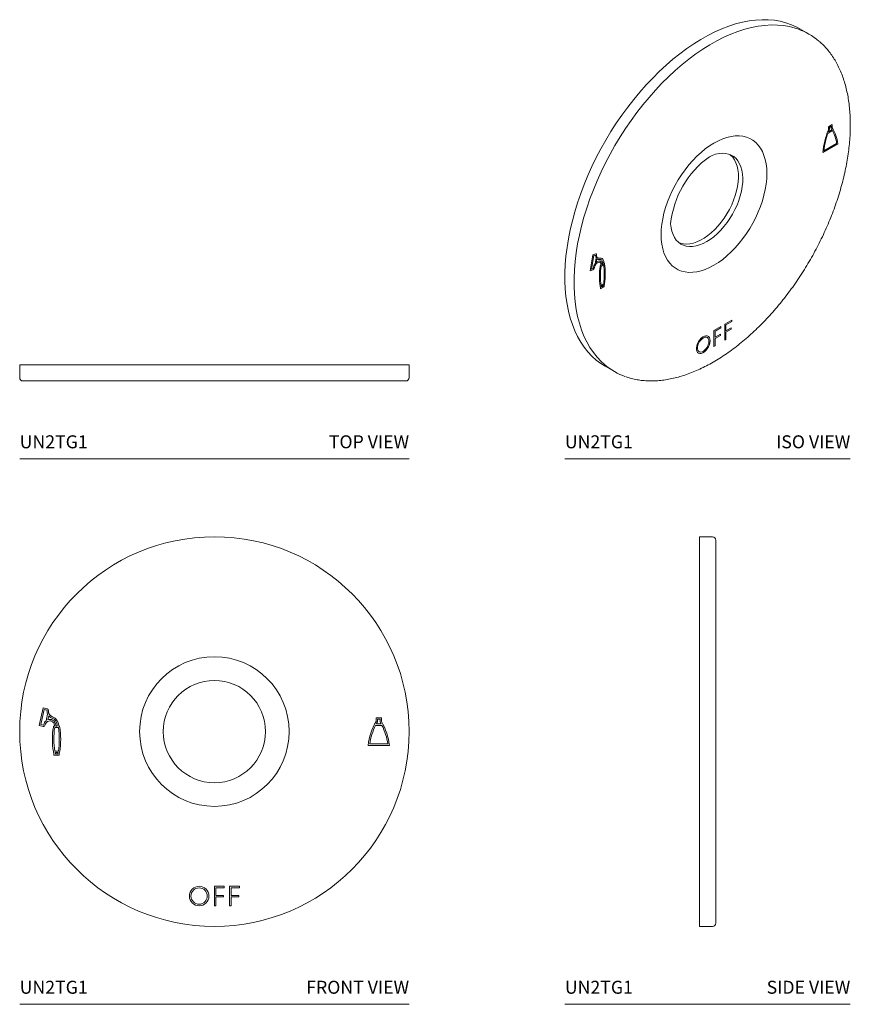
# Model space of a CAD drawing. Units: inches. Extents: x 0 to 8, y 0 to 9.48.
import ezdxf

# ---------------------------------------------------------------- set-up
doc = ezdxf.new("R2010")
doc.units = ezdxf.units.IN
doc.header["$LTSCALE"] = 2
doc.header["$MEASUREMENT"] = 0
doc.layers.add('WATERWORKS FITTINGS', color=7, linetype='Continuous', lineweight=9)
doc.styles.add('GOTHAM BOOK', font='GOTHMBOK.TTF', dxfattribs={"height": 0.125})

# ---------------------------------------------------------------- blocks, each defined once
blk = doc.blocks.new('UN2TG1 TOP')
at = {"layer": 'WATERWORKS FITTINGS', "ltscale": 1.5}
for p, q in [((-1.875, 0.1563), (-1.875, 0.0313)), ((1.875, 0.1563), (-1.875, 0.1563)), ((1.875, 0.0313), (1.875, 0.1563)), ((1.8437, 0), (-1.8438, 0))]:
    blk.add_line(p, q, dxfattribs=at)
at = {"layer": 'WATERWORKS FITTINGS', "ltscale": 2.25}
for centre, start, end in [((-1.8438, 0.0313), 180, 270), ((1.8437, 0.0313), 270, 0)]:
    blk.add_arc(centre, 0.0313, start, end, dxfattribs=at)
blk = doc.blocks.new('UN2TG1 FRONT')
at = {"layer": 'WATERWORKS FITTINGS', "ltscale": 1.5}
for p, q in [((-1.6479, 0.2279), (-1.6863, 0.0573)), ((-1.6377, 0.2115), (-1.6701, 0.0678)), ((-1.6111, 0.2189), (-1.6479, 0.2279)), ((-1.6143, 0.2058), (-1.6377, 0.2115)), ((-1.6199, 0.1043), (-1.6058, 0.1673)), ((-1.5956, 0.151), (-1.6041, 0.1129)), ((1.609, 0.133), (1.5574, 0.133)), ((1.5574, 0.133), (1.5574, 0.0965)), ((1.5709, 0.1195), (1.5709, 0.0929)), ((1.5955, 0.1195), (1.5709, 0.1195)), ((1.5955, 0.0929), (1.5955, 0.1195)), ((1.609, 0.0965), (1.609, 0.133)), ((-1.6863, 0.0573), (-1.6491, 0.0497)), ((-1.6701, 0.0678), (-1.6464, 0.0629)), ((-1.5405, 0.0525), (-1.5451, 0.0525)), ((-1.5405, 0.0603), (-1.5405, 0.0525)), ((-1.5019, 0.039), (-1.5378, 0.039)), ((-1.527, 0.0603), (-1.527, 0.0525)), ((-1.527, 0.0525), (-1.5127, 0.0525)), ((-1.5127, 0.0525), (-1.5127, 0.0593)), ((-1.4992, 0.0525), (-1.4992, 0.0593)), ((-1.4947, 0.0525), (-1.4992, 0.0525)), ((1.6134, 0.0601), (1.5529, 0.0601)), ((1.56, 0.0736), (1.6064, 0.0736)), ((1.4806, -0.133), (1.6857, -0.133)), ((1.496, -0.1195), (1.6703, -0.1195)), ((-1.5451, -0.2013), (-1.545, -0.2279)), ((-1.545, -0.2279), (-1.4947, -0.2279)), ((-1.5376, -0.1896), (-1.5022, -0.1896)), ((-1.5082, -0.2013), (-1.5316, -0.2013)), ((-1.5316, -0.2013), (-1.5315, -0.2144)), ((-1.5315, -0.2144), (-1.5082, -0.2144)), ((-1.5082, -0.2144), (-1.5082, -0.2013)), ((-1.4947, -0.2279), (-1.4947, -0.2013)), ((0.0937, -1.4894), (0, -1.4894)), ((0, -1.4894), (0, -1.6769)), ((0.015, -1.5763), (0.015, -1.5044)), ((0.015, -1.5044), (0.0937, -1.5044)), ((0.0937, -1.5044), (0.0937, -1.4894)), ((0.2408, -1.4894), (0.147, -1.4894)), ((0.147, -1.4894), (0.147, -1.6769)), ((0.162, -1.5763), (0.162, -1.5044)), ((0.162, -1.5044), (0.2408, -1.5044)), ((0.2408, -1.5044), (0.2408, -1.4894)), ((0.087, -1.5763), (0.015, -1.5763)), ((0.015, -1.5913), (0.087, -1.5913)), ((0.015, -1.6769), (0.015, -1.5913)), ((0.087, -1.5913), (0.087, -1.5763)), ((0.234, -1.5763), (0.162, -1.5763)), ((0.162, -1.6769), (0.162, -1.5913)), ((0.162, -1.5913), (0.234, -1.5913)), ((0.234, -1.5913), (0.234, -1.5763)), ((0, -1.6769), (0.015, -1.6769)), ((0.147, -1.6769), (0.162, -1.6769))]:
    blk.add_line(p, q, dxfattribs=at)
at = {"layer": 'WATERWORKS FITTINGS', "ltscale": 2.25}
for centre, radius in [((0, 0), 1.875), ((0, 0), 0.72), ((0, 0), 0.4921), ((-0.147, -1.5832), 0.0938), ((-0.147, -1.5832), 0.0787)]:
    blk.add_circle(centre, radius, dxfattribs=at)
for centre, radius, start, end in [((-1.6151, 0.2024), 0.00344, 355.09009, 76.23182), ((-1.5414, 0.1961), 0.0705, 175.08977, 204.12006), ((-1.6151, 0.2024), 0.0169, 355.08984, 76.23197), ((-1.5414, 0.1961), 0.057, 175.08977, 251.91214), ((-1.5841, 0.0577), 0.0588, 127.514, 172.02806), ((-1.5841, 0.0577), 0.0453, 64.66572, 172.02806), ((-1.5841, 0.0577), 0.0588, 64.66572, 109.91295), ((-1.5414, 0.1961), 0.0705, 219.79561, 251.91214), ((-1.5828, 0.0603), 0.0423, 0, 64.66569), ((-1.5861, 0.0593), 0.0734, 0, 71.91212), ((-1.5861, 0.0593), 0.0869, 0, 71.91212), ((-1.5828, 0.0603), 0.0558, 0, 64.6657), ((2.0737, -0.2037), 0.5972, 149.82161, 173.20071), ((1.0927, -0.2037), 0.5972, 6.79927, 30.17839), ((-1.6457, 0.0663), 0.0169, 258.41121, 352.02808), ((-1.6457, 0.0663), 0.00344, 258.41122, 352.02819), ((-0.7676, -0.0744), 0.792, 171.48001, 188.51999), ((-1.5367, 0.0408), 0.0144, 125.69242, 171.48014), ((-0.7676, -0.0744), 0.7785, 171.62423, 188.51006), ((-2.2721, -0.0744), 0.7785, 351.48991, 8.37575), ((-1.5031, 0.0408), 0.0144, 8.51998, 54.30806), ((-2.2721, -0.0744), 0.792, 351.48001, 8.51999), ((2.0737, -0.2037), 0.5837, 153.13403, 171.7058), ((2.0737, -0.2037), 0.5837, 149.46629, 151.63866), ((1.0927, -0.2037), 0.5837, 28.36134, 30.53371), ((1.0927, -0.2037), 0.5837, 8.29419, 26.86595), ((-1.5367, -0.1896), 0.0144, 188.51986, 234.30758), ((-1.5031, -0.1896), 0.0144, 305.69194, 351.47986)]:
    blk.add_arc(centre, radius, start, end, dxfattribs=at)
blk = doc.blocks.new('UN2TG1 SIDE')
at = {"layer": 'WATERWORKS FITTINGS', "ltscale": 1.5}
for p, q in [((-0.0313, 1.875), (-0.1563, 1.875)), ((-0.1563, 1.875), (-0.1563, -1.875)), ((0, 1.8438), (0, -1.8438)), ((-0.1563, -1.875), (-0.0313, -1.875))]:
    blk.add_line(p, q, dxfattribs=at)
at = {"layer": 'WATERWORKS FITTINGS', "ltscale": 2.25}
for centre, start, end in [((-0.0313, 1.8438), 0, 90), ((-0.0313, -1.8438), 270, 0)]:
    blk.add_arc(centre, 0.0313, start, end, dxfattribs=at)
blk = doc.blocks.new('UN2TG1 ISO')
at = {"layer": 'WATERWORKS FITTINGS', "ltscale": 1.5}
for p, q in [((1.919, 3.2222), (1.8307, 3.2732)), ((2.1446, 2.2932), (2.1018, 2.2685)), ((2.1414, 2.351), (2.1049, 2.3299)), ((2.1049, 2.3299), (2.1049, 2.3001)), ((2.1068, 2.2825), (2.1396, 2.3014)), ((2.1319, 2.3344), (2.1145, 2.3244)), ((2.1145, 2.3244), (2.1145, 2.3026)), ((2.1319, 2.3127), (2.1319, 2.3344)), ((2.1414, 2.3212), (2.1414, 2.351)), ((2.0507, 2.0814), (2.1957, 2.1651)), ((2.0616, 2.0987), (2.1848, 2.1698)), ((-0.1615, 1.099), (-0.1886, 0.944)), ((-0.1543, 1.0898), (-0.1772, 0.9592)), ((-0.1355, 1.1067), (-0.1615, 1.099)), ((-0.1377, 1.0947), (-0.1543, 1.0898)), ((-0.1417, 1.0095), (-0.1317, 1.0667)), ((-0.1245, 1.0575), (-0.1306, 1.023)), ((-0.1886, 0.944), (-0.1624, 0.953)), ((-0.1772, 0.9592), (-0.1605, 0.9649)), ((-0.0856, 0.9996), (-0.0888, 0.9978)), ((-0.0856, 1.006), (-0.0856, 0.9996)), ((-0.0583, 1.0044), (-0.0837, 0.9897)), ((-0.0761, 1.0115), (-0.0761, 1.0051)), ((-0.0761, 1.0051), (-0.0659, 1.011)), ((-0.0659, 1.011), (-0.0659, 1.0165)), ((-0.0564, 1.0165), (-0.0564, 1.022)), ((-0.0532, 1.0183), (-0.0564, 1.0165)), ((-0.0888, 0.7905), (-0.0888, 0.7688)), ((-0.0888, 0.7688), (-0.0532, 0.7893)), ((-0.0835, 0.8031), (-0.0585, 0.8176)), ((-0.0627, 0.8056), (-0.0793, 0.796)), ((-0.0793, 0.796), (-0.0793, 0.7853)), ((-0.0793, 0.7853), (-0.0627, 0.7948)), ((-0.0627, 0.7948), (-0.0627, 0.8056)), ((-0.0532, 0.7893), (-0.0532, 0.8111)), ((1.07, 0.4077), (1.0037, 0.3694)), ((1.0143, 0.3633), (1.07, 0.3954)), ((1.07, 0.3954), (1.07, 0.4077)), ((1.174, 0.4677), (1.1077, 0.4294)), ((1.1077, 0.4294), (1.1077, 0.2763)), ((1.1183, 0.4233), (1.174, 0.4554)), ((1.1183, 0.3646), (1.1183, 0.4233)), ((1.1692, 0.394), (1.1183, 0.3646)), ((1.1183, 0.3524), (1.1692, 0.3818)), ((1.1692, 0.3818), (1.1692, 0.394)), ((1.174, 0.4554), (1.174, 0.4677)), ((1.0037, 0.3694), (1.0037, 0.2163)), ((1.0143, 0.3046), (1.0143, 0.3633)), ((1.0652, 0.334), (1.0143, 0.3046)), ((1.0143, 0.2924), (1.0652, 0.3217)), ((1.0143, 0.2224), (1.0143, 0.2924)), ((1.0652, 0.3217), (1.0652, 0.334)), ((1.1183, 0.2824), (1.1183, 0.3524)), ((1.0037, 0.2163), (1.0143, 0.2224)), ((1.1077, 0.2763), (1.1183, 0.2824)), ((-0.0442, 0.0255), (0.0442, -0.0255))]:
    blk.add_line(p, q, dxfattribs=at)
at = {"layer": 'WATERWORKS FITTINGS', "ltscale": 1.5, "flags": 128}
for points in [[(1.8307, 3.2732), (1.8003, 3.2896), (1.7498, 3.3124), (1.697, 3.331), (1.6421, 3.3451), (1.5852, 3.3548), (1.5266, 3.36), (1.4663, 3.3608), (1.4045, 3.3571), (1.3414, 3.349), (1.2771, 3.3364), (1.2118, 3.3194), (1.1457, 3.2981), (1.0789, 3.2725), (1.0116, 3.2426), (0.944, 3.2086), (0.8763, 3.1705), (0.8086, 3.1284), (0.7412, 3.0825), (0.6741, 3.0328), (0.6076, 2.9796), (0.5419, 2.9228), (0.4771, 2.8628), (0.4134, 2.7995), (0.3509, 2.7333), (0.2898, 2.6643), (0.2303, 2.5926), (0.1726, 2.5184), (0.1167, 2.442), (0.0628, 2.3635), (0.0111, 2.2831), (-0.0383, 2.2011), (-0.0852, 2.1176), (-0.1296, 2.033), (-0.1714, 1.9473), (-0.2103, 1.8608), (-0.2464, 1.7738), (-0.2795, 1.6865), (-0.3096, 1.5991), (-0.3365, 1.5118), (-0.3602, 1.4248), (-0.3806, 1.3385), (-0.3977, 1.253), (-0.4115, 1.1684), (-0.4218, 1.0852), (-0.4287, 1.0034), (-0.4322, 0.9233), (-0.4322, 0.8451), (-0.4287, 0.769), (-0.4218, 0.6952), (-0.4115, 0.6239), (-0.3977, 0.5553), (-0.3806, 0.4895), (-0.3602, 0.4267), (-0.3365, 0.3671), (-0.3096, 0.3109), (-0.2795, 0.2582), (-0.2464, 0.2091), (-0.2103, 0.1637), (-0.1714, 0.1223), (-0.1296, 0.0848), (-0.0852, 0.0514), (-0.0442, 0.0255)], [(-0.051, 0.042), (-0.083, 0.0712), (-0.1219, 0.1127), (-0.158, 0.1581), (-0.1911, 0.2072), (-0.2212, 0.2599), (-0.2481, 0.3161), (-0.2718, 0.3757), (-0.2922, 0.4384), (-0.3093, 0.5042), (-0.3231, 0.5729), (-0.3334, 0.6442), (-0.3403, 0.718), (-0.3438, 0.7941), (-0.3438, 0.8723), (-0.3403, 0.9524), (-0.3334, 1.0342), (-0.3231, 1.1174), (-0.3093, 1.2019), (-0.2922, 1.2875), (-0.2718, 1.3738), (-0.2481, 1.4608), (-0.2212, 1.548), (-0.1911, 1.6355), (-0.158, 1.7228), (-0.1219, 1.8098), (-0.083, 1.8963), (-0.0412, 1.9819), (0.0032, 2.0666), (0.0501, 2.1501), (0.0995, 2.2321), (0.1512, 2.3124), (0.2051, 2.3909), (0.2609, 2.4674), (0.3187, 2.5415), (0.3782, 2.6132), (0.4393, 2.6823), (0.5017, 2.7485), (0.5655, 2.8117), (0.6303, 2.8718), (0.696, 2.9285), (0.7625, 2.9818), (0.8296, 3.0315), (0.897, 3.0774), (0.9647, 3.1194), (1.0324, 3.1575), (1.1, 3.1916), (1.1673, 3.2214), (1.234, 3.2471), (1.3002, 3.2684), (1.3655, 3.2854), (1.4298, 3.2979), (1.4929, 3.3061), (1.5547, 3.3098), (1.615, 3.309), (1.6736, 3.3037), (1.7305, 3.294), (1.7854, 3.2799), (1.8103, 3.2718)], [(1.5128, 1.8795), (1.5111, 1.927), (1.5059, 1.9722), (1.4973, 2.0148), (1.4852, 2.0544), (1.47, 2.0909), (1.4515, 2.1239), (1.4299, 2.1532), (1.4055, 2.1786), (1.3783, 2.2), (1.3485, 2.2172), (1.3164, 2.23), (1.2822, 2.2385), (1.246, 2.2425), (1.2082, 2.242), (1.169, 2.2371), (1.1287, 2.2276), (1.0875, 2.2138), (1.0458, 2.1957), (1.0037, 2.1735), (0.9617, 2.1472), (0.9199, 2.1171), (0.8787, 2.0833), (0.8384, 2.0462), (0.7992, 2.0059), (0.7614, 1.9627), (0.7253, 1.917), (0.691, 1.869), (0.6589, 1.8191), (0.6291, 1.7675), (0.602, 1.7147), (0.5775, 1.6611), (0.556, 1.6069), (0.5375, 1.5526), (0.5222, 1.4985), (0.5102, 1.445), (0.5015, 1.3924), (0.4963, 1.3412), (0.4946, 1.2917), (0.4963, 1.2441), (0.5015, 1.1989), (0.5102, 1.1563), (0.5222, 1.1167), (0.5375, 1.0803), (0.556, 1.0473), (0.5775, 1.018), (0.602, 0.9925), (0.6291, 0.9712), (0.6589, 0.954), (0.691, 0.9411), (0.7253, 0.9326), (0.7614, 0.9286), (0.7992, 0.9291), (0.8384, 0.9341), (0.8787, 0.9435), (0.9199, 0.9573), (0.9617, 0.9754), (1.0037, 0.9977), (1.0458, 1.0239), (1.0875, 1.0541), (1.1287, 1.0878), (1.169, 1.1249), (1.2082, 1.1652), (1.246, 1.2084), (1.2822, 1.2541), (1.3164, 1.3022), (1.3485, 1.3521), (1.3783, 1.4036), (1.4055, 1.4564), (1.4299, 1.5101), (1.4515, 1.5642), (1.47, 1.6186), (1.4852, 1.6727), (1.4973, 1.7262), (1.5059, 1.7787), (1.5111, 1.8299), (1.5128, 1.8795)], [(1.1577, 2.0629), (1.1638, 2.0578), (1.184, 2.037), (1.2014, 2.0123), (1.2156, 1.9841), (1.2267, 1.9525), (1.2344, 1.9179), (1.2387, 1.8806), (1.2396, 1.841), (1.237, 1.7996), (1.231, 1.7567), (1.2216, 1.7127), (1.2089, 1.6681), (1.1931, 1.6233), (1.1742, 1.5788), (1.1526, 1.535), (1.1284, 1.4923), (1.1018, 1.4512), (1.0731, 1.4121), (1.0427, 1.3754), (1.0107, 1.3413), (0.9776, 1.3104), (0.9436, 1.2828), (0.909, 1.2589), (0.8743, 1.2389), (0.8398, 1.2229), (0.8058, 1.2113), (0.7727, 1.2039), (0.7407, 1.201), (0.7102, 1.2026), (0.6816, 1.2086), (0.6674, 1.2135)], [(0.9334, 1.2243), (0.9681, 1.2463), (1.0024, 1.2721), (1.036, 1.3014), (1.0686, 1.3339), (1.0999, 1.3693), (1.1295, 1.4073), (1.1571, 1.4474), (1.1826, 1.4894), (1.2055, 1.5327), (1.2258, 1.5769), (1.2431, 1.6216), (1.2574, 1.6663), (1.2684, 1.7107), (1.2761, 1.7542), (1.2805, 1.7964), (1.2813, 1.837), (1.2787, 1.8754), (1.2727, 1.9114), (1.2633, 1.9445), (1.2506, 1.9745), (1.2348, 2.001), (1.216, 2.0238), (1.1944, 2.0427), (1.1701, 2.0573), (1.1436, 2.0678), (1.1149, 2.0738), (1.0844, 2.0753), (1.0525, 2.0725), (1.0193, 2.0651), (0.9853, 2.0534), (0.9602, 2.0422)], [(0.5865, 1.3949), (0.5908, 1.3585), (0.5985, 1.3239), (0.6095, 1.2923), (0.6238, 1.264), (0.6411, 1.2394), (0.6614, 1.2185), (0.6843, 1.2017), (0.7098, 1.1892), (0.7374, 1.181), (0.767, 1.1772), (0.7983, 1.1778), (0.8309, 1.1829), (0.8645, 1.1925), (0.8988, 1.2063), (0.9334, 1.2243)], [(-0.1264, 1.0973), (-0.1264, 1.0997), (-0.1268, 1.1019), (-0.1275, 1.1038), (-0.1286, 1.1053), (-0.13, 1.1063), (-0.1316, 1.1069), (-0.1335, 1.107), (-0.1355, 1.1067)], [(-0.0987, 1.065), (-0.105, 1.0645), (-0.1107, 1.0654), (-0.1157, 1.0677), (-0.1198, 1.0714), (-0.1231, 1.0764), (-0.1253, 1.0825), (-0.1264, 1.0895), (-0.1264, 1.0973)], [(-0.0659, 1.0165), (-0.0665, 1.0255), (-0.0684, 1.0336), (-0.0715, 1.0404), (-0.0758, 1.046), (-0.0811, 1.0501), (-0.0873, 1.0527), (-0.0942, 1.0536), (-0.1017, 1.0528)], [(-0.0564, 1.022), (-0.0571, 1.0327), (-0.0594, 1.0422), (-0.063, 1.0504), (-0.0681, 1.0569), (-0.0743, 1.0618), (-0.0816, 1.0648), (-0.0898, 1.0659), (-0.0987, 1.065)], [(0.9661, 0.2711), (0.9643, 0.2877), (0.959, 0.3014), (0.9506, 0.3114), (0.9394, 0.3171), (0.926, 0.3183), (0.9113, 0.3149), (0.8959, 0.307), (0.8808, 0.2952), (0.8666, 0.28), (0.8543, 0.2623), (0.8444, 0.2429), (0.8375, 0.2231), (0.8339, 0.2037), (0.8339, 0.1859), (0.8375, 0.1707), (0.8444, 0.1588), (0.8543, 0.1509), (0.8666, 0.1474), (0.8808, 0.1485), (0.8959, 0.1542), (0.9113, 0.1641), (0.926, 0.1777), (0.9394, 0.1943), (0.9506, 0.213), (0.959, 0.2327), (0.9643, 0.2524), (0.9661, 0.2711)], [(0.9555, 0.265), (0.9537, 0.28), (0.9486, 0.292), (0.9404, 0.3003), (0.9296, 0.3044), (0.917, 0.3039), (0.9033, 0.299), (0.8893, 0.29), (0.8761, 0.2773), (0.8643, 0.2619), (0.8547, 0.2446), (0.848, 0.2266), (0.8445, 0.209), (0.8445, 0.1929), (0.848, 0.1793), (0.8547, 0.169), (0.8643, 0.1628), (0.8761, 0.161), (0.8893, 0.1637), (0.9033, 0.1707), (0.917, 0.1816), (0.9296, 0.1958), (0.9404, 0.2123), (0.9486, 0.23), (0.9537, 0.248), (0.9555, 0.265)]]:
    blk.add_lwpolyline(points, dxfattribs=at)
at = {"layer": 'WATERWORKS FITTINGS', "ltscale": 2.25}
for centre, radius, start, end in [((1.604, 2.6765), 0.63, 49.31784, 70.89401), ((2.875, 1.993), 0.8291, 158.25492, 173.87836), ((2.9882, 1.958), 0.9392, 158.47007, 159.78749), ((1.939, 2.1731), 0.2381, 32.61591, 35.9051), ((1.8663, 2.138), 0.3305, 4.69527, 33.64825), ((1.8557, 2.1308), 0.3314, 6.76158, 29.35146), ((2.8561, 2.0002), 0.8007, 160.41603, 172.93329), ((-0.1373, 1.0932), 0.00151, 342.57707, 105.61581), ((-0.0855, 1.0875), 0.0506, 173.99641, 204.1941), ((-0.1082, 1.079), 0.0269, 232.74199, 283.98857), ((-0.173, 0.9757), 0.0251, 295.11411, 353.51823), ((-0.1626, 0.9695), 0.0051, 295.11413, 353.51829), ((-0.0659, 0.9565), 0.0925, 145.04776, 172.26431), ((-0.0871, 0.9682), 0.0611, 104.7503, 175.65185), ((-0.0926, 0.9893), 0.0507, 96.7777, 138.4068), ((-0.1035, 1.0092), 0.0182, 349.89283, 87.55887), ((0.6456, 0.8918), 0.7447, 172.6083, 187.3917), ((-0.0997, 1.0157), 0.024, 349.89283, 87.55889), ((-0.0703, 0.9843), 0.0229, 144.03108, 171.85589), ((0.6412, 0.8971), 0.7308, 172.725, 187.39136), ((-0.7858, 0.9117), 0.7334, 352.62582, 7.2579), ((-0.055, 1.0127), 0.00595, 2.35092, 72.21587), ((-0.7876, 0.9171), 0.7447, 352.6083, 7.3917), ((-0.087, 0.7962), 0.00595, 182.35084, 252.21499), ((-0.0717, 0.8245), 0.0229, 324.03082, 351.85569), ((0.3597, 0.5209), 0.6309, 229.389, 250.88403)]:
    blk.add_arc(centre, radius, start, end, dxfattribs=at)
at = {"layer": 'WATERWORKS FITTINGS'}
blk.add_arc((1.49, 1.3049), 0.908, 125.69655, 174.30883, dxfattribs=at)
at = {"layer": 'WATERWORKS FITTINGS', "ltscale": 1.5}
for points, knots in [([(2.3166, 2.351), (2.3165, 2.364), (2.3163, 2.4017), (2.3134, 2.4627), (2.3071, 2.5332), (2.2977, 2.6016), (2.2851, 2.6677), (2.2695, 2.7313), (2.2508, 2.7922), (2.2291, 2.8504), (2.2045, 2.9057), (2.177, 2.9579), (2.1466, 3.0069), (2.1136, 3.0527), (2.0777, 3.0948), (2.0458, 3.1279), (2.0248, 3.1455), (2.0176, 3.1516)], [0, 0, 0, 0, 0.037636, 0.109063, 0.180505, 0.251944, 0.32337, 0.394771, 0.466129, 0.537426, 0.608641, 0.67975, 0.750733, 0.82157, 0.892251, 0.962774, 1, 1, 1, 1]), ([(0.1568, -0.0765), (0.1698, -0.0809), (0.1998, -0.0911), (0.249, -0.1024), (0.3036, -0.1112), (0.3599, -0.1158), (0.4176, -0.1165), (0.4766, -0.1132), (0.5369, -0.1059), (0.5982, -0.0946), (0.6604, -0.0793), (0.7233, -0.0601), (0.7868, -0.037), (0.8508, -0.01), (0.915, 0.0206), (0.9794, 0.055), (1.0437, 0.0929), (1.1079, 0.1344), (1.1717, 0.1792), (1.2351, 0.2273), (1.2979, 0.2786), (1.3599, 0.333), (1.4211, 0.3903), (1.4812, 0.4504), (1.5402, 0.5131), (1.5978, 0.5783), (1.6541, 0.6459), (1.7087, 0.7157), (1.7617, 0.7875), (1.8129, 0.8611), (1.8622, 0.9365), (1.9094, 1.0134), (1.9545, 1.0917), (1.9973, 1.1711), (2.0378, 1.2515), (2.0759, 1.3327), (2.1115, 1.4145), (2.1444, 1.4968), (2.1747, 1.5792), (2.2022, 1.6618), (2.2268, 1.7442), (2.2486, 1.8263), (2.2675, 1.9078), (2.2834, 1.9887), (2.2962, 2.0687), (2.3061, 2.1476), (2.3128, 2.2252), (2.3161, 2.293), (2.3165, 2.3344), (2.3166, 2.351)], [0, 0, 0, 0, 0.016376, 0.037627, 0.058914, 0.080245, 0.101621, 0.123042, 0.144505, 0.166005, 0.187534, 0.209087, 0.230657, 0.252239, 0.273829, 0.295422, 0.317017, 0.33861, 0.360201, 0.381788, 0.403371, 0.42495, 0.446525, 0.468095, 0.489662, 0.511225, 0.532786, 0.554343, 0.575899, 0.597453, 0.619005, 0.640557, 0.662108, 0.683659, 0.705211, 0.726764, 0.748319, 0.769875, 0.791434, 0.812996, 0.834562, 0.856131, 0.877704, 0.899282, 0.920865, 0.942453, 0.964046, 0.985644, 1, 1, 1, 1])]:
    blk.add_open_spline(points, degree=3, knots=knots, dxfattribs=at)

msp = doc.modelspace()

# ---------------------------------------------------------------- linework, layer by layer
at = {"layer": 'WATERWORKS FITTINGS', "color": 251}
for p, q in [((0, 5.25), (3.75, 5.25)), ((5.25, 5.25), (7.9988, 5.25)), ((0, 0), (3.75, 0)), ((5.25, 0), (7.9988, 0))]:
    msp.add_line(p, q, dxfattribs=at)

# ---------------------------------------------------------------- block references
at = {"layer": 'WATERWORKS FITTINGS'}
for name, p in [('UN2TG1 ISO', (5.6822, 6.1161)), ('UN2TG1 TOP', (1.875, 6)), ('UN2TG1 FRONT', (1.875, 2.625)), ('UN2TG1 SIDE', (6.7025, 2.625))]:
    msp.add_blockref(name, p, dxfattribs=at)

# ---------------------------------------------------------------- texts
at = {"layer": 'WATERWORKS FITTINGS', "color": 251, "char_height": 0.125, "width": 1.227339, "style": 'GOTHAM BOOK'}
for s, insert, attachment_point in [('UN2TG1', (0, 5.3125), 7), ('TOP VIEW', (3.75, 5.3125), 9), ('UN2TG1', (5.25, 5.3125), 7), ('ISO VIEW', (7.9988, 5.3125), 9), ('UN2TG1', (0, 0.0625), 7), ('FRONT VIEW', (3.75, 0.0625), 9), ('UN2TG1', (5.25, 0.0625), 7), ('SIDE VIEW', (7.9988, 0.0625), 9)]:
    msp.add_mtext(s, dxfattribs=dict(at, insert=insert, attachment_point=attachment_point))

doc.saveas('drawing.dxf')
